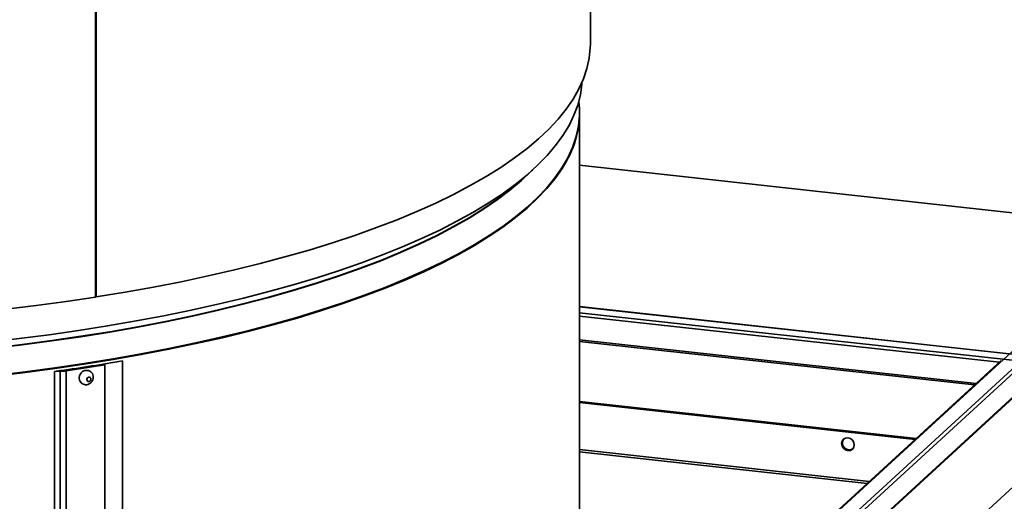
# Model space of a CAD drawing. Units: inches. Extents: x 2 to 154, y 1 to 99.
# Drawn here: x 115 to 119, y 21 to 23 of the extents above; entities that cross this region are included whole.
import ezdxf

# ---------------------------------------------------------------- set-up
doc = ezdxf.new("R2010")
doc.units = ezdxf.units.IN
doc.header["$MEASUREMENT"] = 0
doc.linetypes.add('SLD-Solid', pattern=[0])

msp = doc.modelspace()

# ---------------------------------------------------------------- linework, layer by layer
at = {"color": 7, "linetype": 'SLD-Solid', "lineweight": 35}
for p, q in [((116.978468, 22.6388416), (116.978468, 26.1702725)), ((115.0632029, 24.9523089), (115.0632029, 21.659406)), ((115.0661889, 21.6598761), (115.0661889, 24.953704)), ((116.9368014, 20.4161701), (116.9368014, 22.3712974)), ((119.5707158, 22.3285768), (114.9896652, 18.1308631)), ((119.6368622, 22.3213088), (115.0558116, 18.1235952)), ((119.1294518, 21.9283174), (116.9368014, 22.1692383)), ((115.0661889, 21.6598761), (115.0632029, 21.6617879)), ((118.5984528, 21.4403645), (116.9368014, 21.6229411)), ((116.9368014, 21.4876441), (118.465258, 21.3197025)), ((118.5685142, 21.4143183), (115.9793578, 19.0418195)), ((114.9409919, 21.3768635), (114.9409919, 21.3754873)), ((114.9441952, 21.3773258), (114.9441952, 21.3758338)), ((115.0964511, 21.3992594), (114.9465248, 21.3761595)), ((114.9465248, 21.3761595), (114.949728, 21.3740663)), ((115.0996543, 21.3971662), (114.949728, 21.3740663)), ((115.0996543, 21.3971662), (115.0964511, 21.3992594)), ((115.0996543, 21.3971662), (115.0996543, 19.4562638)), ((115.1681928, 21.4129144), (115.1681928, 19.472012)), ((114.9052398, 21.371789), (114.9052398, 19.4308866)), ((114.9267811, 21.3728244), (114.9275443, 21.3749364)), ((114.9267811, 21.3728244), (114.9267811, 19.431922)), ((114.949728, 21.3740663), (114.949728, 19.4331639)), ((116.1612694, 19.0218317), (118.6481723, 21.3006335)), ((118.2386619, 21.1120678), (116.9368014, 21.2551117)), ((118.2356079, 21.1092693), (116.9368014, 21.2519777)), ((118.6468165, 20.9557882), (117.4210914, 19.8326303))]:
    msp.add_line(p, q, dxfattribs=at)
at = {"color": 8, "linetype": 'SLD-Solid', "lineweight": 35}
for p, q in [((116.9368014, 21.6223641), (121.4684346, 21.1244437)), ((116.9368014, 21.5988588), (121.4455294, 21.1034551)), ((116.9368014, 21.5860177), (118.5611202, 21.407543)), ((116.9368014, 21.4943464), (118.4717892, 21.3256871)), ((115.0941214, 21.4004171), (115.0941214, 21.3989004)), ((118.6499332, 21.3977846), (116.0681708, 19.032061)), ((118.6499332, 21.3061133), (116.1575018, 19.0222456)), ((118.05787, 20.9464043), (116.9368014, 21.0695835)), ((116.9368014, 21.0610227), (118.0495278, 20.9387601))]:
    msp.add_line(p, q, dxfattribs=at)
at = {"color": 7, "linetype": 'SLD-Solid', "lineweight": 35, "flags": 128}
for points in [[(110.088468, 22.6388416), (110.0893059, 22.6147341), (110.0943774, 22.5748433), (110.1040362, 22.5350378), (110.1182695, 22.4953708), (110.1370583, 22.4558952), (110.1603775, 22.4166636), (110.1881961, 22.3777284), (110.220477, 22.3391414), (110.257177, 22.3009543), (110.2982472, 22.2632178), (110.3436328, 22.2259824), (110.3932734, 22.1892977), (110.4471026, 22.1532127), (110.5050488, 22.1177754), (110.5670345, 22.0830331), (110.6329771, 22.0490323), (110.7027886, 22.0158182), (110.776376, 21.9834351), (110.853641, 21.9519263), (110.9344806, 21.9213337), (111.018787, 21.8916983), (111.1064478, 21.8630594), (111.1973459, 21.8354554), (111.2913601, 21.8089229), (111.3883651, 21.7834975), (111.4882314, 21.7592131), (111.5908258, 21.7361019), (111.6960115, 21.714195), (111.8036482, 21.6935214), (111.9135922, 21.6741087), (112.0256971, 21.6559829), (112.1398131, 21.6391682), (112.2557881, 21.6236869), (112.3734674, 21.6095597), (112.492694, 21.5968054), (112.6133088, 21.5854411), (112.7351511, 21.575482), (112.8580583, 21.5669412), (112.9818663, 21.5598303), (113.1064102, 21.5541586), (113.2315237, 21.5499338), (113.3570399, 21.5471614), (113.4827915, 21.5458453), (113.6086107, 21.5459871), (113.7343297, 21.5475866), (113.8597807, 21.5506418), (113.9847965, 21.5551485), (114.1092102, 21.5611007), (114.232856, 21.5684905), (114.3555688, 21.5773081), (114.4771851, 21.5875416), (114.5975425, 21.5991774), (114.7164806, 21.6122001), (114.8338407, 21.6265922), (114.9494662, 21.6423345), (115.0632029, 21.659406)], [(115.0661889, 21.6598761), (115.177829, 21.6782884), (115.2872757, 21.697982), (115.3943831, 21.7189305), (115.4990081, 21.7411061), (115.6010114, 21.7644793), (115.7002568, 21.7890187), (115.7966119, 21.8146917), (115.8899482, 21.841464), (115.9801412, 21.8692999), (116.0670707, 21.8981623), (116.1506206, 21.9280127), (116.2306794, 21.9588113), (116.3071405, 21.9905169), (116.3799018, 22.0230874), (116.4488663, 22.0564792), (116.513942, 22.0906478), (116.575042, 22.1255477), (116.6320849, 22.1611322), (116.6849945, 22.1973539), (116.7337004, 22.2341645), (116.7781375, 22.271515), (116.8182466, 22.3093554), (116.8539741, 22.3476353), (116.8852724, 22.3863036), (116.9120998, 22.4253088), (116.9344204, 22.4645988), (116.9522045, 22.5041213), (116.9654285, 22.5438234), (116.9740745, 22.5836523), (116.9781312, 22.6235548), (116.978468, 22.6388416)], [(113.2920449, 21.4283598), (113.417261, 21.4262747), (113.5426339, 21.4256507), (113.6679945, 21.4264884), (113.7931735, 21.4287869), (113.9180018, 21.4325429), (114.0423111, 21.4377514), (114.1659335, 21.4444054), (114.288702, 21.4524958), (114.410451, 21.4620119), (114.5310162, 21.4729407), (114.6502347, 21.4852674), (114.7679456, 21.4989755), (114.88399, 21.5140464), (114.9982113, 21.5304598), (115.1104553, 21.5481935), (115.2205703, 21.5672237), (115.3284079, 21.5875244), (115.4338224, 21.6090685), (115.5366715, 21.6318268), (115.6368164, 21.6557686), (115.7341219, 21.6808615), (115.8284566, 21.7070718), (115.9196931, 21.7343639), (116.0077084, 21.7627011), (116.0923835, 21.7920451), (116.1736043, 21.8223563), (116.2512609, 21.8535938), (116.3252487, 21.8857154), (116.3954677, 21.9186777), (116.4618232, 21.9524363), (116.5242255, 21.9869456), (116.5825904, 22.0221589), (116.6368392, 22.0580288), (116.6868985, 22.0945069), (116.7327009, 22.1315438), (116.7741844, 22.1690896), (116.8112931, 22.2070936), (116.843977, 22.2455046), (116.8721918, 22.2842705), (116.8958994, 22.3233392), (116.915068, 22.3626579), (116.9296715, 22.4021734), (116.9396904, 22.4418325), (116.9451109, 22.4815816), (116.945561, 22.4881146)], [(115.0072823, 21.5063013), (114.8941206, 21.4896788), (114.7791003, 21.4743943), (114.6623787, 21.460469), (114.5441152, 21.4479216), (114.4244712, 21.4367695), (114.3036102, 21.4270278), (114.1816972, 21.4187099), (114.0588989, 21.411827), (113.9353829, 21.4063886), (113.811318, 21.4024022), (113.6868735, 21.3998731), (113.5622195, 21.3988049), (113.4375262, 21.3991989), (113.312964, 21.4010547), (113.1887029, 21.4043697), (113.0649128, 21.4091394), (112.9417626, 21.4153572), (112.8194207, 21.4230147), (112.698054, 21.4321014), (112.5778284, 21.442605), (112.4589081, 21.454511), (112.3414556, 21.4678031), (112.2256312, 21.4824634), (112.1115931, 21.4984716), (111.9994971, 21.515806), (111.8894964, 21.5344429), (111.7817411, 21.5543568), (111.6763785, 21.5755205), (111.5735524, 21.5979051), (111.4734033, 21.62148), (111.3760681, 21.6462131), (111.2816796, 21.6720705), (111.1903667, 21.699017), (111.1022543, 21.7270157), (111.0174626, 21.7560284), (110.9361074, 21.7860155), (110.8583, 21.8169359), (110.7841465, 21.8487475), (110.7137482, 21.8814069), (110.6472014, 21.9148693), (110.5845968, 21.9490891), (110.5260201, 21.9840196), (110.4715511, 22.0196131), (110.4212644, 22.0558209), (110.3752285, 22.0925935), (110.3335065, 22.1298808), (110.3110969, 22.1519378)], [(115.0072823, 21.5076943), (114.8941206, 21.4910717), (114.7791003, 21.4757873), (114.6623787, 21.4618619), (114.5441152, 21.4493146), (114.4244712, 21.4381625), (114.3036102, 21.4284208), (114.1816972, 21.4201028), (114.0588989, 21.41322), (113.9353829, 21.4077816), (113.811318, 21.4037952), (113.6868735, 21.4012661), (113.5622195, 21.4001978), (113.4375262, 21.4005919), (113.312964, 21.4024477), (113.1887029, 21.4057626), (113.0649128, 21.4105323), (112.9417626, 21.4167502), (112.8194207, 21.4244077), (112.698054, 21.4334944), (112.5778284, 21.4439979), (112.4589081, 21.4559039), (112.3414556, 21.4691961), (112.2256312, 21.4838563), (112.1115931, 21.4998646), (111.9994971, 21.517199), (111.8894964, 21.5358358), (111.7817411, 21.5557497), (111.6763785, 21.5769134), (111.5735524, 21.599298), (111.4734033, 21.622873), (111.3760681, 21.6476061), (111.2816796, 21.6734635), (111.1903667, 21.70041), (111.1022543, 21.7284087), (111.0174626, 21.7574214), (110.9361074, 21.7874084), (110.8583, 21.8183289), (110.7841465, 21.8501405), (110.7137482, 21.8827998), (110.6472014, 21.9162623), (110.5845968, 21.9504821), (110.5260201, 21.9854126), (110.4715511, 22.021006), (110.4212644, 22.0572138), (110.3752285, 22.0939865), (110.3335065, 22.1312738), (110.3242439, 22.1401936)], [(116.7558392, 22.1519378), (116.751199, 22.1472338), (116.7114856, 22.1097263), (116.6674314, 22.07271), (116.6190966, 22.0362355), (116.5665473, 22.0003527), (116.5098551, 21.9651105), (116.4490975, 21.9305571), (116.3843575, 21.8967397), (116.3157235, 21.8637045), (116.2432893, 21.8314965), (116.1671538, 21.8001598), (116.0874211, 21.7697372), (116.0041999, 21.7402702), (115.917604, 21.7117991), (115.8277517, 21.6843628), (115.7347656, 21.6579987), (115.6387729, 21.6327428), (115.5399045, 21.6086298), (115.4382956, 21.5856924), (115.3340849, 21.563962), (115.2274148, 21.5434683), (115.118431, 21.5242394), (115.0072823, 21.5063013)], [(116.7426922, 22.1401936), (116.7114856, 22.1111192), (116.6674314, 22.074103), (116.6190966, 22.0376285), (116.5665473, 22.0017457), (116.5098551, 21.9665035), (116.4490975, 21.9319501), (116.3843575, 21.8981327), (116.3157235, 21.8650974), (116.2432893, 21.8328894), (116.1671538, 21.8015527), (116.0874211, 21.7711301), (116.0041999, 21.7416631), (115.917604, 21.713192), (115.8277517, 21.6857557), (115.7347656, 21.6593916), (115.6387729, 21.6341358), (115.5399045, 21.6100227), (115.4382956, 21.5870853), (115.3340849, 21.565355), (115.2274148, 21.5448613), (115.118431, 21.5256323), (115.0072823, 21.5076943)], [(114.9287068, 21.3751021), (114.9285615, 21.3750814), (114.9284162, 21.3750607), (114.9282709, 21.3750399), (114.9281256, 21.3750192), (114.9279803, 21.3749985), (114.927835, 21.3749778), (114.9276896, 21.3749571), (114.9275443, 21.3749364)], [(115.0450034, 21.3461087), (115.043239, 21.34849), (115.0406458, 21.3498297), (115.0376187, 21.3499241), (115.0346184, 21.3487586), (115.0321018, 21.3465108), (115.0304519, 21.3435229), (115.02992, 21.3402497), (115.030587, 21.3371896), (115.0323514, 21.3348083), (115.0349445, 21.3334686), (115.0379717, 21.3333742), (115.040972, 21.3345397), (115.0434886, 21.3367874), (115.0451385, 21.3397754), (115.0456704, 21.3430486), (115.0450034, 21.3461087)], [(117.9508035, 21.0931464), (117.9526737, 21.1023765), (117.9579995, 21.1097905), (117.9659701, 21.1142595), (117.9753722, 21.1151033), (117.9847742, 21.1121934), (117.9927448, 21.1059728), (117.9980706, 21.0973885), (117.9999408, 21.0877474), (117.9980706, 21.0785173), (117.9927448, 21.0711033), (117.9847742, 21.0666343), (117.9753722, 21.0657905), (117.9659701, 21.0687004), (117.9579995, 21.074921), (117.9526737, 21.0835053), (117.9508035, 21.0931464)], [(117.9538575, 21.0959449), (117.9557277, 21.105175), (117.9594035, 21.1109396)]]:
    msp.add_lwpolyline(points, dxfattribs=at)
at = {"color": 8, "linetype": 'SLD-Solid', "lineweight": 35, "flags": 128}
for points in [[(115.0198812, 21.402593), (114.9064251, 21.3859225), (114.7911156, 21.3705857), (114.6741083, 21.3566033), (114.5555612, 21.3439943), (114.4356344, 21.3327756), (114.3144896, 21.3229623), (114.1922905, 21.3145678), (114.0692021, 21.3076034), (113.9453904, 21.3020784), (113.8210226, 21.2980004), (113.6962667, 21.2953748), (113.571291, 21.2942051), (113.4462642, 21.294493), (113.3213552, 21.2962381), (113.1967324, 21.2994379), (113.0725643, 21.3040883), (112.9490184, 21.3101828), (112.8262614, 21.3177134), (112.7044592, 21.3266697), (112.583776, 21.3370398), (112.4643749, 21.3488096), (112.3464171, 21.3619632), (112.2300616, 21.376483), (112.1154658, 21.3923492), (112.0027841, 21.4095404), (111.8921689, 21.4280335), (111.7837693, 21.4478035), (111.6777317, 21.4688237), (111.5741992, 21.4910657), (111.4733117, 21.5144996), (111.3752053, 21.5390935), (111.2800125, 21.5648145), (111.1878617, 21.5916277), (111.0988773, 21.6194969), (111.0131796, 21.6483845), (110.9308841, 21.6782516), (110.852102, 21.7090578), (110.7769396, 21.7407615), (110.7054984, 21.7733199), (110.6378748, 21.8066891), (110.5741601, 21.840824), (110.5144404, 21.8756785), (110.4587962, 21.9112056), (110.4073027, 21.9473574), (110.3600293, 21.984085), (110.3170399, 22.0213388), (110.2783926, 22.0590686), (110.2441395, 22.0972234), (110.2143268, 22.1357517), (110.1889947, 22.1746015), (110.1681776, 22.2137204), (110.1519035, 22.2530555), (110.1401943, 22.2925537), (110.1351927, 22.3173524)], [(116.9301183, 22.308255), (116.9226633, 22.2769358), (116.9091487, 22.2374957), (116.8910771, 22.1982396), (116.8684729, 22.1592207), (116.8413666, 22.1204917), (116.8097948, 22.0821047), (116.7738001, 22.0441117), (116.7334311, 22.0065638), (116.6887423, 21.9695119), (116.639794, 21.9330059), (116.5866523, 21.8970951), (116.529389, 21.8618279), (116.4680813, 21.8272521), (116.4028121, 21.7934142), (116.3336693, 21.76036), (116.2607464, 21.728134), (116.1841419, 21.6967797), (116.103959, 21.6663396), (116.0203061, 21.6368547), (115.9332961, 21.6083647), (115.8430464, 21.5809082), (115.7496789, 21.5545222), (115.6533196, 21.5292424), (115.5540986, 21.5051028), (115.4521499, 21.482136), (115.347611, 21.4603731), (115.2406231, 21.4398435), (115.1313307, 21.4205747), (115.0198812, 21.402593)], [(115.0200501, 21.3998708), (114.9065811, 21.3831984), (114.7912585, 21.3678598), (114.674238, 21.3538759), (114.5556774, 21.3412654), (114.4357369, 21.3300454), (114.3145784, 21.3202311), (114.1923654, 21.3118356), (114.069263, 21.3048704), (113.9454372, 21.2993448), (113.8210553, 21.2952663), (113.6962852, 21.2926404), (113.5712953, 21.2914706), (113.4462543, 21.2917585), (113.321331, 21.2935038), (113.1966942, 21.296704), (113.0725119, 21.3013549), (112.948952, 21.3074501), (112.826181, 21.3149815), (112.7043649, 21.3239389), (112.5836681, 21.3343102), (112.4642534, 21.3460813), (112.3462822, 21.3592364), (112.2299135, 21.3737578), (112.1153046, 21.3896258), (112.0026102, 21.406819), (111.8919823, 21.4253142), (111.7835704, 21.4450865), (111.6775208, 21.4661091), (111.5739766, 21.4883536), (111.4730776, 21.5117901), (111.37496, 21.5363869), (111.2797564, 21.5621107), (111.1875951, 21.588927), (111.0986006, 21.6167993), (111.0128932, 21.6456903), (110.9305883, 21.6755607), (110.8517973, 21.7063704), (110.7766263, 21.7380777), (110.705177, 21.7706398), (110.6375457, 21.8040128), (110.5738238, 21.8381516), (110.5140973, 21.8730101), (110.4584468, 21.9085412), (110.4069474, 21.9446971), (110.3596686, 21.9814289), (110.3166744, 22.0186869), (110.2780227, 22.056421), (110.2437656, 22.0945801), (110.2139495, 22.1331128), (110.1886146, 22.171967), (110.1813782, 22.184607)], [(116.8858469, 22.1851301), (116.8688519, 22.1565845), (116.8417425, 22.1178511), (116.8101671, 22.0794598), (116.7741683, 22.0414624), (116.7337947, 22.0039103), (116.6891009, 21.9668542), (116.640147, 21.930344), (116.5869993, 21.8944291), (116.5297295, 21.859158), (116.4684148, 21.8245782), (116.4031382, 21.7907364), (116.3339876, 21.7576784), (116.2610564, 21.7254488), (116.1844431, 21.694091), (116.1042511, 21.6636474), (116.0205887, 21.6341591), (115.9335688, 21.6056659), (115.8433089, 21.5782063), (115.7499308, 21.5518173), (115.6535605, 21.5265346), (115.5543283, 21.5023922), (115.4523679, 21.4794229), (115.3478172, 21.4576575), (115.2408172, 21.4371255), (115.1315123, 21.4178546), (115.0200501, 21.3998708)]]:
    msp.add_lwpolyline(points, dxfattribs=at)
at = {"color": 7, "linetype": 'SLD-Solid', "lineweight": 35}
for centre, radius, start, end in [((116.5575476, 22.3738574), 0.3786798, 330.1069661, 6.4635308), ((116.5904484, 22.3738867), 0.3459525, 349.0639613, 7.0509051), ((113.8035977, 29.2783392), 7.9829209, 278.10221603, 279.84243729), ((114.9316348, 21.4764159), 0.1013561, 268.3446114, 278.4477646), ((113.7388205, 29.7183731), 8.4276925, 277.95545429, 278.10859424), ((114.9219903, 21.247903), 0.1250132, 87.8037809, 97.7002317), ((114.9316004, 21.4963976), 0.1236671, 267.766602, 278.4289856), ((117.9803453, 21.0952191), 0.0264977, 178.4303706, 302.0202756)]:
    msp.add_arc(centre, radius, start, end, dxfattribs=at)
msp.add_open_spline([(115.0027829, 21.3355684), (115.0042042, 21.3330645), (115.0072909, 21.3276264), (115.0153125, 21.3221325), (115.0248984, 21.3198953), (115.0345969, 21.321256), (115.0434942, 21.3259587), (115.0506765, 21.3337915), (115.0547471, 21.3437454), (115.0550474, 21.3541673), (115.0518519, 21.3634889), (115.045571, 21.3709974), (115.0369463, 21.3756081), (115.0271924, 21.3766629), (115.0176705, 21.3742289), (115.0091996, 21.3685018), (115.0028016, 21.3597708), (114.9999303, 21.3493616), (115.0006561, 21.3409417), (115.0023262, 21.3367222), (115.0027829, 21.3355684)], degree=3, knots=[0, 0, 0, 0, 0.050168541, 0.108960924, 0.16508071, 0.220192066, 0.276917508, 0.336758722, 0.399908783, 0.458322556, 0.514530339, 0.569059944, 0.62696932, 0.682452673, 0.737830183, 0.795447295, 0.856365074, 0.920450891, 0.978246545, 1, 1, 1, 1], dxfattribs=at)

doc.saveas('drawing.dxf')
